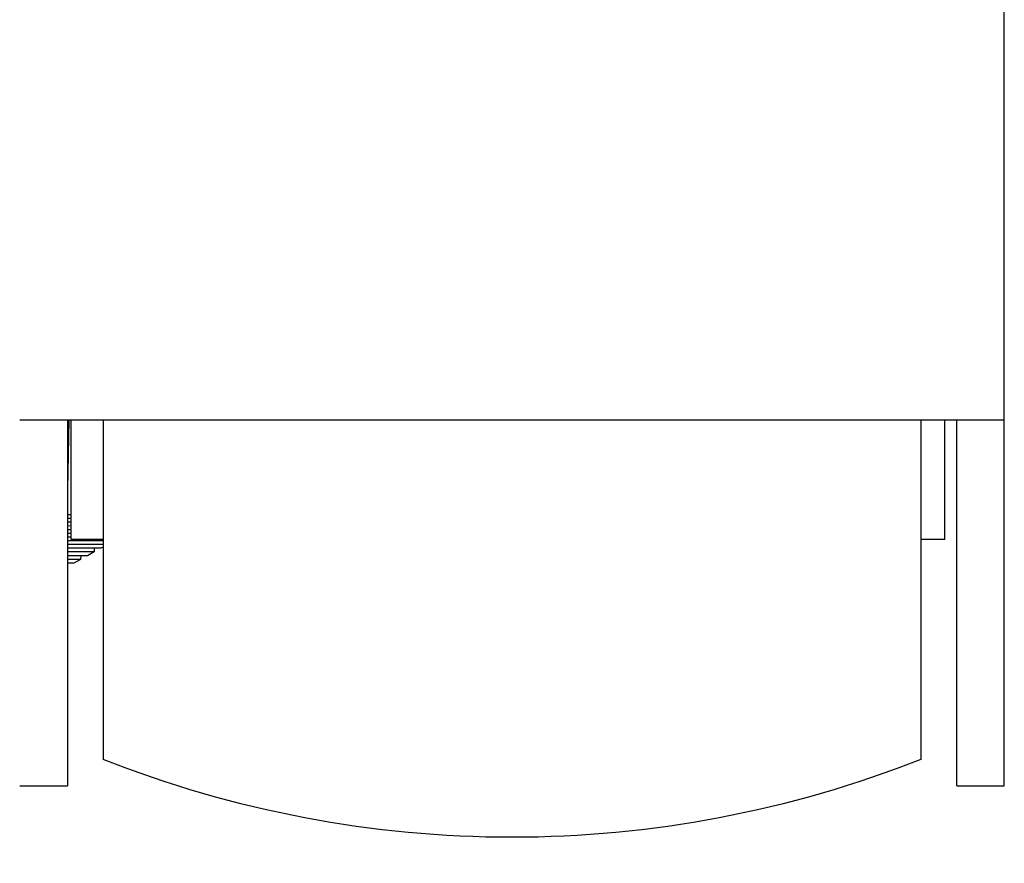
# Model space of a CAD drawing. Units: millimetres. Extents: x -1060 to 1060, y -5706 to 5706.
# Drawn here: x 291 to 353, y -216 to -163 of the extents above; entities that cross this region are included whole.
import ezdxf

# ---------------------------------------------------------------- set-up
doc = ezdxf.new("R2010")
doc.units = ezdxf.units.MM
doc.header["$LTSCALE"] = 20
doc.layers.add('2d', color=230, linetype='Continuous')

msp = doc.modelspace()

# ---------------------------------------------------------------- linework, layer by layer
at = {"layer": '2d'}
for p, q in [((353.219, -210.818), (353.219, -26.818)), ((353.219, -187.818), (291.219, -187.818)), ((294.317, -187.818), (294.219, -192.165)), ((294.219, -187.818), (294.219, -210.818)), ((294.469, -195.318), (294.469, -187.818)), ((296.469, -187.818), (296.469, -209.16)), ((347.969, -187.818), (347.969, -209.16)), ((349.469, -195.318), (349.469, -187.818)), ((350.219, -210.818), (350.219, -187.818)), ((294.469, -193.769), (294.219, -193.769)), ((294.469, -194.003), (294.219, -194.003)), ((294.469, -194.236), (294.219, -194.236)), ((294.469, -194.471), (294.219, -194.47)), ((294.469, -194.703), (294.219, -194.703)), ((294.469, -194.938), (294.219, -194.938)), ((294.469, -195.171), (294.219, -195.171)), ((296.469, -195.405), (294.219, -195.405)), ((296.469, -195.638), (294.219, -195.638)), ((296.336, -195.872), (294.219, -195.872)), ((296.469, -195.318), (294.469, -195.318)), ((295.915, -195.872), (295.91, -196.105)), ((296.469, -195.8), (296.336, -195.872)), ((349.469, -195.318), (347.969, -195.318)), ((295.91, -196.105), (294.219, -196.105)), ((295.482, -196.339), (294.219, -196.339)), ((295.061, -196.339), (295.056, -196.572)), ((295.91, -196.105), (295.482, -196.339)), ((295.056, -196.572), (294.219, -196.572)), ((294.628, -196.806), (294.219, -196.806)), ((295.056, -196.572), (294.628, -196.806)), ((291.219, -210.818), (294.219, -210.818)), ((350.219, -210.818), (353.219, -210.818))]:
    msp.add_line(p, q, dxfattribs=at)
at = {"layer": '2d', "extrusion": (0, 0, -1)}
msp.add_arc((-322.219, -144.068), 70, 248.41648, 291.58352, dxfattribs=at)

doc.saveas('drawing.dxf')
